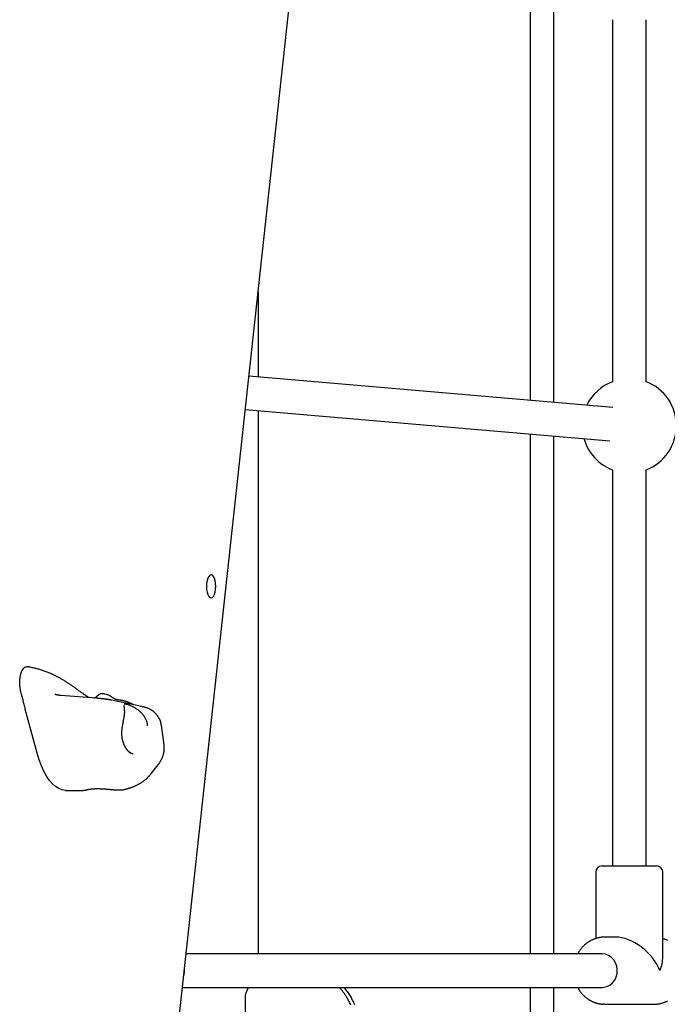
# Model space of a CAD drawing. Extents: x -3393 to 14578, y -7433 to -2532.
# Drawn here: x -2275 to -1966, y -6356 to -5886 of the extents above; entities that cross this region are included whole.
import ezdxf

# ---------------------------------------------------------------- set-up
doc = ezdxf.new("R2010")
doc.units = 0

msp = doc.modelspace()

# ---------------------------------------------------------------- linework, layer by layer
at = {"color": 7, "linetype": 'Continuous'}
for p, q in [((-2220.68, -6557.27), (-2105.23, -5497.89)), ((-2031.68, -6067.91), (-2031.68, -5843.64)), ((-2020.48, -6068.87), (-2020.48, -5851.02)), ((-1992.52, -5886.16), (-1992.52, -6058.96)), ((-1976.52, -6058.96), (-1976.52, -5886.16)), ((-2161.68, -6015.9), (-2161.68, -6056.75)), ((-1992.38, -6071.28), (-2166.09, -6056.37)), ((-2167.83, -6072.28), (-1993.75, -6087.22)), ((-2161.68, -6072.8), (-2161.68, -6332.13)), ((-2031.68, -6332.13), (-2031.68, -6083.97)), ((-2020.48, -6332.13), (-2020.48, -6084.93)), ((-1992.52, -6101.01), (-1992.52, -6290.13)), ((-1976.52, -6290.13), (-1976.52, -6101.01)), ((-2272.06, -6195.06), (-2272.26, -6195.06)), ((-2238.87, -6210.08), (-2255.93, -6208.76)), ((-2239.73, -6210.01), (-2237.66, -6208.31)), ((-2235.99, -6207.99), (-2236.88, -6207.99)), ((-2217.19, -6214.06), (-2231.74, -6210.99)), ((-2225.65, -6213.67), (-2225.72, -6213.66)), ((-2267.12, -6236.31), (-2272.83, -6215.36)), ((-2206.58, -6232.26), (-2207.83, -6223.09)), ((-2212.58, -6245.81), (-2209.45, -6241.83)), ((-2253.6, -6254.06), (-2245.18, -6254.06)), ((-2000.52, -6293.13), (-2000.52, -6324.82)), ((-1997.52, -6290.13), (-1989.81, -6290.13)), ((-1989.81, -6290.13), (-1971.52, -6290.13)), ((-1968.52, -6333.62), (-1968.52, -6293.13)), ((-1991.03, -6324.13), (-1996.31, -6324.13)), ((-1997.53, -6332.13), (-2196.15, -6332.13)), ((-2197.89, -6348.13), (-1997.53, -6348.13)), ((-2167.15, -6349.81), (-2167.23, -6350)), ((-2166.42, -6348.13), (-2167.15, -6349.81)), ((-2031.68, -6380.96), (-2031.68, -6348.13)), ((-2020.48, -6662.82), (-2020.48, -6348.13)), ((-2167.91, -6353), (-2167.91, -6380.78)), ((-1996.31, -6356.13), (-1997, -6356.11)), ((-1996.31, -6356.13), (-1972.72, -6356.13))]:
    msp.add_line(p, q, dxfattribs=at)
msp.add_lwpolyline([(-2181.9, -6156.69), (-2181.97, -6155.27), (-2182.2, -6153.94), (-2182.55, -6152.8), (-2183.01, -6151.93), (-2183.55, -6151.38), (-2184.13, -6151.19), (-2184.71, -6151.38), (-2185.25, -6151.93), (-2185.72, -6152.8), (-2186.07, -6153.94), (-2186.29, -6155.27), (-2186.37, -6156.69), (-2186.29, -6158.11), (-2186.07, -6159.44), (-2185.72, -6160.58), (-2185.25, -6161.45), (-2184.71, -6162), (-2184.13, -6162.19), (-2183.55, -6162), (-2183.01, -6161.45), (-2182.55, -6160.58), (-2182.2, -6159.44), (-2181.97, -6158.11)], close=True, dxfattribs=at)
for points in [[(-2275.29, -6200.13), (-2275.06, -6199), (-2274.77, -6197.96), (-2274.41, -6197.06), (-2274, -6196.3), (-2273.55, -6195.71), (-2273.06, -6195.31), (-2272.56, -6195.09), (-2272.26, -6195.06)], [(-2270.74, -6195.24), (-2270.84, -6195.22), (-2270.94, -6195.19), (-2271.03, -6195.17), (-2271.13, -6195.14), (-2271.22, -6195.12), (-2271.31, -6195.1), (-2271.4, -6195.09), (-2271.49, -6195.08), (-2271.57, -6195.07), (-2271.64, -6195.07), (-2271.72, -6195.06), (-2271.79, -6195.06), (-2271.86, -6195.07), (-2271.92, -6195.07), (-2271.99, -6195.08), (-2272.05, -6195.08)], [(-2270.37, -6195.31), (-2270.4, -6195.3), (-2270.43, -6195.3), (-2270.47, -6195.29), (-2270.5, -6195.28), (-2270.53, -6195.28), (-2270.56, -6195.27), (-2270.59, -6195.27), (-2270.61, -6195.26), (-2270.63, -6195.26), (-2270.66, -6195.25), (-2270.67, -6195.25), (-2270.69, -6195.24), (-2270.7, -6195.24), (-2270.72, -6195.24), (-2270.73, -6195.24), (-2270.73, -6195.23), (-2270.74, -6195.23), (-2270.74, -6195.23), (-2270.74, -6195.23), (-2270.74, -6195.23), (-2270.73, -6195.23), (-2270.73, -6195.24), (-2270.73, -6195.24), (-2270.72, -6195.24)], [(-2254.35, -6201.64), (-2254.65, -6201.46), (-2254.95, -6201.28), (-2255.26, -6201.1), (-2255.57, -6200.92), (-2255.88, -6200.74), (-2256.2, -6200.56), (-2256.52, -6200.38), (-2256.86, -6200.19), (-2257.2, -6200.01), (-2257.55, -6199.82), (-2257.91, -6199.64), (-2258.28, -6199.45), (-2258.65, -6199.26), (-2259.04, -6199.07), (-2259.44, -6198.89), (-2259.84, -6198.7), (-2260.25, -6198.51), (-2260.67, -6198.33), (-2261.1, -6198.14), (-2261.54, -6197.96), (-2261.97, -6197.78), (-2262.41, -6197.61), (-2262.86, -6197.44), (-2263.3, -6197.27), (-2263.75, -6197.11), (-2264.19, -6196.95), (-2264.63, -6196.8), (-2265.08, -6196.65), (-2265.52, -6196.51), (-2265.96, -6196.38), (-2266.41, -6196.25), (-2266.85, -6196.13), (-2267.29, -6196.01), (-2267.74, -6195.9), (-2268.18, -6195.79), (-2268.62, -6195.69), (-2269.06, -6195.59), (-2269.51, -6195.49), (-2269.95, -6195.4), (-2270.39, -6195.3)], [(-2275.04, -6206.51), (-2275.1, -6206.23), (-2275.15, -6205.96), (-2275.21, -6205.68), (-2275.26, -6205.41), (-2275.31, -6205.13), (-2275.35, -6204.86), (-2275.39, -6204.58), (-2275.42, -6204.3), (-2275.45, -6204.02), (-2275.47, -6203.74), (-2275.49, -6203.46), (-2275.5, -6203.18), (-2275.5, -6202.9), (-2275.5, -6202.63), (-2275.49, -6202.36), (-2275.48, -6202.1), (-2275.47, -6201.84), (-2275.45, -6201.58), (-2275.43, -6201.33), (-2275.4, -6201.09), (-2275.37, -6200.85), (-2275.35, -6200.61), (-2275.32, -6200.37), (-2275.29, -6200.13)], [(-2242.42, -6209.8), (-2242.54, -6209.73), (-2242.65, -6209.66), (-2242.77, -6209.58), (-2242.89, -6209.5), (-2243.01, -6209.42), (-2243.15, -6209.33), (-2243.29, -6209.24), (-2243.43, -6209.14), (-2243.59, -6209.03), (-2243.76, -6208.92), (-2243.94, -6208.79), (-2244.13, -6208.66), (-2244.33, -6208.52), (-2244.54, -6208.38), (-2244.76, -6208.22), (-2244.99, -6208.06), (-2245.24, -6207.88), (-2245.5, -6207.7), (-2245.77, -6207.51), (-2246.04, -6207.32), (-2246.33, -6207.12), (-2246.62, -6206.91), (-2246.92, -6206.7), (-2247.22, -6206.49), (-2247.53, -6206.27), (-2247.83, -6206.05), (-2248.15, -6205.82), (-2248.46, -6205.6), (-2248.77, -6205.38), (-2249.09, -6205.15), (-2249.4, -6204.93), (-2249.71, -6204.71), (-2250.02, -6204.49), (-2250.33, -6204.27), (-2250.64, -6204.05), (-2250.94, -6203.84), (-2251.24, -6203.64), (-2251.54, -6203.44), (-2251.83, -6203.24), (-2252.12, -6203.05), (-2252.41, -6202.86), (-2252.69, -6202.68), (-2252.97, -6202.51), (-2253.25, -6202.33), (-2253.53, -6202.16), (-2253.8, -6202), (-2254.08, -6201.83), (-2254.35, -6201.67)], [(-2272.83, -6215.36), (-2272.96, -6214.8), (-2273.1, -6214.24), (-2273.23, -6213.69), (-2273.37, -6213.13), (-2273.5, -6212.57), (-2273.64, -6212.02), (-2273.78, -6211.46), (-2273.92, -6210.91), (-2274.05, -6210.35), (-2274.19, -6209.8), (-2274.33, -6209.25), (-2274.47, -6208.7), (-2274.61, -6208.15), (-2274.76, -6207.6), (-2274.9, -6207.06), (-2275.04, -6206.51)], [(-2255.93, -6208.76), (-2256.08, -6208.74), (-2256.24, -6208.73), (-2256.4, -6208.71), (-2256.56, -6208.7), (-2256.72, -6208.68), (-2256.88, -6208.66), (-2257.05, -6208.63), (-2257.22, -6208.6), (-2257.4, -6208.57), (-2257.58, -6208.53), (-2257.76, -6208.5), (-2257.94, -6208.45), (-2258.13, -6208.41), (-2258.32, -6208.37), (-2258.51, -6208.32), (-2258.71, -6208.27)], [(-2234.73, -6208.15), (-2234.79, -6208.13), (-2234.86, -6208.11), (-2234.92, -6208.09), (-2234.99, -6208.08), (-2235.06, -6208.06), (-2235.13, -6208.05), (-2235.21, -6208.04), (-2235.28, -6208.03), (-2235.37, -6208.02), (-2235.45, -6208.02), (-2235.54, -6208.02), (-2235.62, -6208.02), (-2235.71, -6208.02), (-2235.81, -6208.02), (-2235.9, -6208.03), (-2235.99, -6208.03)], [(-2231.3, -6209.69), (-2231.34, -6209.65), (-2231.39, -6209.6), (-2231.44, -6209.56), (-2231.49, -6209.52), (-2231.54, -6209.47), (-2231.59, -6209.43), (-2231.65, -6209.39), (-2231.71, -6209.34), (-2231.78, -6209.3), (-2231.85, -6209.25), (-2231.92, -6209.2), (-2232, -6209.16), (-2232.09, -6209.11), (-2232.18, -6209.06), (-2232.27, -6209.01), (-2232.37, -6208.96), (-2232.47, -6208.9), (-2232.57, -6208.85), (-2232.68, -6208.8), (-2232.8, -6208.74), (-2232.91, -6208.69), (-2233.03, -6208.64), (-2233.16, -6208.59), (-2233.28, -6208.54), (-2233.41, -6208.49), (-2233.54, -6208.45), (-2233.67, -6208.41), (-2233.8, -6208.37), (-2233.93, -6208.33), (-2234.06, -6208.29), (-2234.2, -6208.25), (-2234.33, -6208.21)], [(-2231.74, -6210.99), (-2231.88, -6210.96), (-2232.01, -6210.94), (-2232.14, -6210.91), (-2232.28, -6210.89), (-2232.42, -6210.86), (-2232.56, -6210.83), (-2232.7, -6210.81), (-2232.85, -6210.78), (-2233, -6210.75), (-2233.16, -6210.73), (-2233.32, -6210.7), (-2233.49, -6210.67), (-2233.67, -6210.65), (-2233.85, -6210.62), (-2234.03, -6210.59), (-2234.22, -6210.57), (-2234.42, -6210.54), (-2234.62, -6210.51), (-2234.83, -6210.49), (-2235.04, -6210.46), (-2235.25, -6210.43), (-2235.47, -6210.41), (-2235.68, -6210.38), (-2235.89, -6210.36), (-2236.1, -6210.34), (-2236.3, -6210.31), (-2236.5, -6210.29), (-2236.7, -6210.27), (-2236.9, -6210.25), (-2237.09, -6210.23), (-2237.28, -6210.21), (-2237.46, -6210.2), (-2237.65, -6210.18), (-2237.83, -6210.17), (-2238.01, -6210.15), (-2238.18, -6210.14), (-2238.36, -6210.12), (-2238.53, -6210.11), (-2238.7, -6210.09), (-2238.87, -6210.08)], [(-2228.96, -6210.82), (-2229.03, -6210.81), (-2229.09, -6210.8), (-2229.16, -6210.78), (-2229.23, -6210.77), (-2229.3, -6210.75), (-2229.38, -6210.73), (-2229.45, -6210.71), (-2229.53, -6210.69), (-2229.61, -6210.66), (-2229.69, -6210.63), (-2229.77, -6210.6), (-2229.86, -6210.57), (-2229.94, -6210.53), (-2230.03, -6210.49), (-2230.11, -6210.45), (-2230.2, -6210.41), (-2230.28, -6210.37), (-2230.36, -6210.33), (-2230.44, -6210.28), (-2230.52, -6210.24), (-2230.59, -6210.19), (-2230.67, -6210.15), (-2230.74, -6210.1), (-2230.81, -6210.05), (-2230.87, -6210), (-2230.93, -6209.96), (-2230.99, -6209.91), (-2231.05, -6209.86), (-2231.11, -6209.81), (-2231.16, -6209.76), (-2231.22, -6209.71), (-2231.27, -6209.66)], [(-2226.92, -6211.16), (-2227.03, -6211.14), (-2227.13, -6211.13), (-2227.23, -6211.11), (-2227.34, -6211.09), (-2227.45, -6211.07), (-2227.56, -6211.05), (-2227.68, -6211.03), (-2227.81, -6211.01), (-2227.94, -6210.99), (-2228.07, -6210.97), (-2228.21, -6210.95), (-2228.36, -6210.93), (-2228.5, -6210.9), (-2228.65, -6210.88), (-2228.81, -6210.85), (-2228.96, -6210.83)], [(-2221.03, -6213.25), (-2221.22, -6213.15), (-2221.4, -6213.04), (-2221.58, -6212.94), (-2221.77, -6212.84), (-2221.96, -6212.74), (-2222.16, -6212.64), (-2222.36, -6212.54), (-2222.56, -6212.45), (-2222.77, -6212.36), (-2222.99, -6212.27), (-2223.21, -6212.18), (-2223.43, -6212.09), (-2223.66, -6212.01), (-2223.88, -6211.93), (-2224.1, -6211.86), (-2224.32, -6211.79), (-2224.54, -6211.72), (-2224.74, -6211.65), (-2224.95, -6211.59), (-2225.14, -6211.53), (-2225.33, -6211.48), (-2225.51, -6211.43), (-2225.69, -6211.39), (-2225.85, -6211.35), (-2226.01, -6211.32), (-2226.15, -6211.29), (-2226.29, -6211.26), (-2226.43, -6211.24), (-2226.56, -6211.22), (-2226.68, -6211.21), (-2226.81, -6211.19), (-2226.93, -6211.18)], [(-2225.4, -6217.41), (-2225.4, -6217.27), (-2225.4, -6217.13), (-2225.4, -6216.98), (-2225.39, -6216.84), (-2225.39, -6216.7), (-2225.39, -6216.56), (-2225.39, -6216.42), (-2225.39, -6216.29), (-2225.4, -6216.15), (-2225.4, -6216.02), (-2225.41, -6215.89), (-2225.41, -6215.76), (-2225.42, -6215.63), (-2225.43, -6215.5), (-2225.44, -6215.38), (-2225.45, -6215.26), (-2225.46, -6215.14), (-2225.47, -6215.03), (-2225.48, -6214.91), (-2225.49, -6214.8), (-2225.5, -6214.7), (-2225.52, -6214.6), (-2225.53, -6214.5), (-2225.54, -6214.4), (-2225.55, -6214.32), (-2225.56, -6214.23), (-2225.57, -6214.15), (-2225.58, -6214.08), (-2225.58, -6214.01), (-2225.59, -6213.94), (-2225.6, -6213.88), (-2225.61, -6213.82), (-2225.61, -6213.77), (-2225.62, -6213.72), (-2225.62, -6213.67), (-2225.62, -6213.63), (-2225.62, -6213.59), (-2225.63, -6213.56), (-2225.63, -6213.54), (-2225.62, -6213.52), (-2225.62, -6213.51), (-2225.62, -6213.5), (-2225.62, -6213.5), (-2225.61, -6213.5), (-2225.61, -6213.5), (-2225.62, -6213.51), (-2225.62, -6213.52), (-2225.63, -6213.53), (-2225.65, -6213.54), (-2225.66, -6213.55), (-2225.68, -6213.56), (-2225.71, -6213.58), (-2225.73, -6213.59), (-2225.74, -6213.6), (-2225.76, -6213.61), (-2225.77, -6213.62), (-2225.78, -6213.62), (-2225.78, -6213.63), (-2225.78, -6213.63), (-2225.77, -6213.63), (-2225.76, -6213.63), (-2225.75, -6213.63), (-2225.74, -6213.63), (-2225.72, -6213.63)], [(-2225.68, -6212.71), (-2225.62, -6212.7), (-2225.56, -6212.7), (-2225.5, -6212.7), (-2225.43, -6212.7), (-2225.35, -6212.7), (-2225.27, -6212.71), (-2225.17, -6212.72), (-2225.06, -6212.74), (-2224.94, -6212.76), (-2224.8, -6212.8), (-2224.65, -6212.84), (-2224.49, -6212.88), (-2224.31, -6212.93), (-2224.13, -6212.99), (-2223.93, -6213.06), (-2223.72, -6213.13), (-2223.51, -6213.21), (-2223.28, -6213.29), (-2223.05, -6213.38), (-2222.81, -6213.48), (-2222.56, -6213.59), (-2222.31, -6213.7), (-2222.05, -6213.82), (-2221.78, -6213.95), (-2221.52, -6214.09), (-2221.25, -6214.23), (-2220.98, -6214.38), (-2220.7, -6214.54), (-2220.43, -6214.71), (-2220.15, -6214.89), (-2219.87, -6215.07), (-2219.59, -6215.26), (-2219.31, -6215.46), (-2219.03, -6215.67), (-2218.76, -6215.89), (-2218.48, -6216.11), (-2218.21, -6216.35), (-2217.94, -6216.59), (-2217.68, -6216.84), (-2217.42, -6217.1), (-2217.17, -6217.37), (-2216.93, -6217.65), (-2216.69, -6217.94), (-2216.47, -6218.23), (-2216.25, -6218.52), (-2216.05, -6218.82), (-2215.86, -6219.12), (-2215.69, -6219.42), (-2215.53, -6219.71), (-2215.38, -6220.01), (-2215.25, -6220.3), (-2215.14, -6220.59), (-2215.04, -6220.87), (-2214.95, -6221.14), (-2214.88, -6221.4), (-2214.81, -6221.65), (-2214.76, -6221.88), (-2214.71, -6222.11), (-2214.68, -6222.32), (-2214.65, -6222.53), (-2214.63, -6222.73), (-2214.61, -6222.93), (-2214.59, -6223.12), (-2214.58, -6223.31)], [(-2226.06, -6221.27), (-2226, -6220.97), (-2225.94, -6220.67), (-2225.88, -6220.37), (-2225.82, -6220.08), (-2225.76, -6219.79), (-2225.71, -6219.51), (-2225.67, -6219.24), (-2225.63, -6218.98), (-2225.59, -6218.73), (-2225.57, -6218.49), (-2225.55, -6218.26), (-2225.53, -6218.04), (-2225.51, -6217.83), (-2225.5, -6217.62), (-2225.49, -6217.41), (-2225.48, -6217.2)], [(-2207.87, -6223.07), (-2207.89, -6222.91), (-2207.91, -6222.75), (-2207.94, -6222.58), (-2207.96, -6222.42), (-2207.99, -6222.25), (-2208.03, -6222.09), (-2208.06, -6221.92), (-2208.1, -6221.76), (-2208.15, -6221.59), (-2208.2, -6221.42), (-2208.25, -6221.25), (-2208.31, -6221.08), (-2208.37, -6220.91), (-2208.44, -6220.74), (-2208.51, -6220.57), (-2208.59, -6220.4), (-2208.66, -6220.23), (-2208.74, -6220.06), (-2208.83, -6219.89), (-2208.92, -6219.72), (-2209.01, -6219.56), (-2209.1, -6219.39), (-2209.2, -6219.23), (-2209.29, -6219.07), (-2209.39, -6218.91), (-2209.5, -6218.76), (-2209.6, -6218.6), (-2209.71, -6218.46), (-2209.82, -6218.31), (-2209.93, -6218.17), (-2210.04, -6218.03), (-2210.16, -6217.89), (-2210.27, -6217.76), (-2210.39, -6217.63), (-2210.51, -6217.5), (-2210.63, -6217.37), (-2210.75, -6217.25), (-2210.87, -6217.13), (-2210.99, -6217.01), (-2211.12, -6216.9), (-2211.24, -6216.79), (-2211.37, -6216.68), (-2211.49, -6216.58), (-2211.62, -6216.48), (-2211.74, -6216.38), (-2211.87, -6216.28), (-2212, -6216.19), (-2212.13, -6216.1), (-2212.25, -6216.01), (-2212.38, -6215.93), (-2212.51, -6215.84), (-2212.63, -6215.77), (-2212.76, -6215.69), (-2212.89, -6215.61), (-2213.01, -6215.54), (-2213.14, -6215.47), (-2213.26, -6215.4), (-2213.39, -6215.34), (-2213.51, -6215.28), (-2213.64, -6215.21), (-2213.76, -6215.16), (-2213.89, -6215.1), (-2214.01, -6215.04), (-2214.13, -6214.99), (-2214.25, -6214.94), (-2214.38, -6214.89), (-2214.5, -6214.84), (-2214.62, -6214.79), (-2214.74, -6214.75), (-2214.86, -6214.7), (-2214.99, -6214.66), (-2215.11, -6214.62), (-2215.23, -6214.57), (-2215.36, -6214.53), (-2215.48, -6214.5), (-2215.61, -6214.46), (-2215.74, -6214.42), (-2215.86, -6214.38), (-2215.99, -6214.35), (-2216.12, -6214.31), (-2216.25, -6214.28), (-2216.38, -6214.25), (-2216.52, -6214.22), (-2216.65, -6214.18), (-2216.78, -6214.15), (-2216.92, -6214.12), (-2217.05, -6214.09), (-2217.19, -6214.06)], [(-2223.2, -6235.79), (-2223.26, -6235.75), (-2223.31, -6235.7), (-2223.37, -6235.66), (-2223.42, -6235.61), (-2223.48, -6235.56), (-2223.54, -6235.51), (-2223.6, -6235.45), (-2223.67, -6235.38), (-2223.73, -6235.31), (-2223.81, -6235.24), (-2223.88, -6235.15), (-2223.96, -6235.06), (-2224.04, -6234.97), (-2224.12, -6234.86), (-2224.21, -6234.75), (-2224.29, -6234.64), (-2224.38, -6234.52), (-2224.48, -6234.39), (-2224.57, -6234.26), (-2224.66, -6234.12), (-2224.76, -6233.98), (-2224.85, -6233.83), (-2224.94, -6233.68), (-2225.04, -6233.52), (-2225.13, -6233.36), (-2225.22, -6233.19), (-2225.3, -6233.02), (-2225.39, -6232.85), (-2225.47, -6232.67), (-2225.56, -6232.49), (-2225.64, -6232.31), (-2225.72, -6232.12), (-2225.79, -6231.93), (-2225.86, -6231.74), (-2225.93, -6231.55), (-2226, -6231.35), (-2226.07, -6231.15), (-2226.13, -6230.95), (-2226.19, -6230.75), (-2226.24, -6230.54), (-2226.3, -6230.33), (-2226.35, -6230.12), (-2226.39, -6229.91), (-2226.44, -6229.69), (-2226.48, -6229.48), (-2226.51, -6229.26), (-2226.55, -6229.04), (-2226.58, -6228.82), (-2226.61, -6228.6), (-2226.63, -6228.38), (-2226.65, -6228.15), (-2226.67, -6227.93), (-2226.69, -6227.7), (-2226.7, -6227.47), (-2226.71, -6227.25), (-2226.71, -6227.02), (-2226.72, -6226.79), (-2226.71, -6226.56), (-2226.71, -6226.33), (-2226.7, -6226.09), (-2226.69, -6225.86), (-2226.68, -6225.63), (-2226.66, -6225.4), (-2226.65, -6225.16), (-2226.62, -6224.93), (-2226.6, -6224.7), (-2226.57, -6224.47), (-2226.55, -6224.24), (-2226.52, -6224.02), (-2226.49, -6223.81), (-2226.45, -6223.6), (-2226.42, -6223.39), (-2226.39, -6223.2), (-2226.36, -6223.02), (-2226.33, -6222.84), (-2226.29, -6222.67), (-2226.26, -6222.52), (-2226.23, -6222.37), (-2226.2, -6222.23), (-2226.18, -6222.1), (-2226.15, -6221.98), (-2226.12, -6221.87), (-2226.09, -6221.77), (-2226.07, -6221.67), (-2226.04, -6221.58), (-2226.02, -6221.49), (-2226, -6221.4), (-2225.97, -6221.31)], [(-2209.45, -6241.83), (-2209.33, -6241.67), (-2209.21, -6241.5), (-2209.09, -6241.34), (-2208.97, -6241.17), (-2208.85, -6241.01), (-2208.73, -6240.84), (-2208.62, -6240.67), (-2208.5, -6240.49), (-2208.39, -6240.31), (-2208.28, -6240.13), (-2208.17, -6239.94), (-2208.06, -6239.75), (-2207.96, -6239.55), (-2207.86, -6239.36), (-2207.76, -6239.15), (-2207.66, -6238.95), (-2207.57, -6238.74), (-2207.47, -6238.53), (-2207.39, -6238.31), (-2207.3, -6238.1), (-2207.22, -6237.88), (-2207.14, -6237.66), (-2207.07, -6237.44), (-2207, -6237.22), (-2206.93, -6236.99), (-2206.87, -6236.77), (-2206.82, -6236.55), (-2206.76, -6236.33), (-2206.72, -6236.1), (-2206.67, -6235.88), (-2206.64, -6235.66), (-2206.6, -6235.45), (-2206.57, -6235.23), (-2206.54, -6235.02), (-2206.52, -6234.81), (-2206.5, -6234.6), (-2206.49, -6234.39), (-2206.48, -6234.19), (-2206.48, -6233.99), (-2206.48, -6233.79), (-2206.48, -6233.59), (-2206.49, -6233.4), (-2206.51, -6233.21), (-2206.53, -6233.02), (-2206.55, -6232.83), (-2206.57, -6232.64), (-2206.59, -6232.45), (-2206.62, -6232.26)], [(-2253.6, -6254.06), (-2253.72, -6254.06), (-2255.3, -6253.84), (-2256.86, -6253.25), (-2258.4, -6252.28), (-2259.89, -6250.95), (-2261.32, -6249.28), (-2262.67, -6247.27), (-2263.94, -6244.94), (-2265.12, -6242.32), (-2266.18, -6239.44), (-2267.12, -6236.31)], [(-2221.48, -6236.59), (-2221.56, -6236.58), (-2221.64, -6236.57), (-2221.73, -6236.56), (-2221.81, -6236.55), (-2221.89, -6236.54), (-2221.97, -6236.52), (-2222.05, -6236.5), (-2222.13, -6236.48), (-2222.21, -6236.46), (-2222.28, -6236.43), (-2222.36, -6236.4), (-2222.43, -6236.36), (-2222.5, -6236.33), (-2222.56, -6236.29), (-2222.63, -6236.25), (-2222.69, -6236.21), (-2222.75, -6236.16), (-2222.81, -6236.12), (-2222.87, -6236.08), (-2222.93, -6236.04), (-2222.98, -6235.99), (-2223.04, -6235.95), (-2223.09, -6235.91), (-2223.15, -6235.86)], [(-2214.68, -6248.14), (-2214.55, -6248.01), (-2214.41, -6247.88), (-2214.28, -6247.75), (-2214.15, -6247.62), (-2214.01, -6247.48), (-2213.88, -6247.35), (-2213.75, -6247.21), (-2213.62, -6247.06), (-2213.49, -6246.91), (-2213.36, -6246.76), (-2213.23, -6246.61), (-2213.1, -6246.45), (-2212.97, -6246.3), (-2212.84, -6246.14), (-2212.71, -6245.98), (-2212.58, -6245.81)], [(-2227.42, -6253.85), (-2227.31, -6253.84), (-2227.21, -6253.84), (-2227.11, -6253.83), (-2227, -6253.83), (-2226.9, -6253.82), (-2226.79, -6253.81), (-2226.67, -6253.8), (-2226.56, -6253.78), (-2226.44, -6253.77), (-2226.32, -6253.75), (-2226.19, -6253.73), (-2226.06, -6253.71), (-2225.93, -6253.68), (-2225.79, -6253.65), (-2225.65, -6253.62), (-2225.51, -6253.59), (-2225.37, -6253.56), (-2225.22, -6253.53), (-2225.07, -6253.49), (-2224.92, -6253.45), (-2224.77, -6253.42), (-2224.62, -6253.38), (-2224.48, -6253.34), (-2224.33, -6253.3), (-2224.19, -6253.26), (-2224.04, -6253.22), (-2223.9, -6253.18), (-2223.76, -6253.14), (-2223.61, -6253.09), (-2223.46, -6253.05), (-2223.3, -6253), (-2223.14, -6252.95), (-2222.97, -6252.89), (-2222.79, -6252.84), (-2222.6, -6252.77), (-2222.41, -6252.71), (-2222.21, -6252.64), (-2222, -6252.57), (-2221.79, -6252.49), (-2221.58, -6252.41), (-2221.37, -6252.33), (-2221.15, -6252.24), (-2220.93, -6252.15), (-2220.71, -6252.06), (-2220.48, -6251.96), (-2220.26, -6251.86), (-2220.03, -6251.75), (-2219.8, -6251.64), (-2219.57, -6251.53), (-2219.34, -6251.42), (-2219.11, -6251.3), (-2218.88, -6251.18), (-2218.65, -6251.06), (-2218.43, -6250.94), (-2218.2, -6250.81), (-2217.98, -6250.68), (-2217.76, -6250.55), (-2217.55, -6250.42), (-2217.33, -6250.28), (-2217.13, -6250.15), (-2216.93, -6250.02), (-2216.74, -6249.89), (-2216.55, -6249.76), (-2216.37, -6249.63), (-2216.2, -6249.51), (-2216.04, -6249.39), (-2215.89, -6249.27), (-2215.75, -6249.16), (-2215.62, -6249.05), (-2215.49, -6248.95), (-2215.38, -6248.85), (-2215.27, -6248.76), (-2215.17, -6248.67), (-2215.08, -6248.59), (-2215, -6248.51), (-2214.92, -6248.43), (-2214.85, -6248.36), (-2214.78, -6248.29), (-2214.72, -6248.22), (-2214.65, -6248.15)], [(-2245.17, -6254.05), (-2245.12, -6254.05), (-2245.06, -6254.05), (-2245, -6254.05), (-2244.94, -6254.04), (-2244.88, -6254.04), (-2244.83, -6254.04), (-2244.77, -6254.04), (-2244.72, -6254.03), (-2244.66, -6254.03), (-2244.61, -6254.02), (-2244.56, -6254.02), (-2244.51, -6254.01), (-2244.46, -6254), (-2244.41, -6253.99), (-2244.36, -6253.98), (-2244.32, -6253.98), (-2244.27, -6253.97), (-2244.23, -6253.96), (-2244.19, -6253.95), (-2244.16, -6253.94), (-2244.12, -6253.94), (-2244.08, -6253.93), (-2244.05, -6253.92), (-2244.02, -6253.91), (-2243.99, -6253.91), (-2243.96, -6253.9), (-2243.93, -6253.89), (-2243.9, -6253.89), (-2243.87, -6253.88), (-2243.85, -6253.87), (-2243.82, -6253.87), (-2243.8, -6253.86), (-2243.78, -6253.85), (-2243.75, -6253.85), (-2243.73, -6253.84), (-2243.7, -6253.83), (-2243.68, -6253.83), (-2243.66, -6253.82), (-2243.63, -6253.81), (-2243.61, -6253.81), (-2243.58, -6253.8), (-2243.55, -6253.79), (-2243.52, -6253.78), (-2243.5, -6253.78), (-2243.46, -6253.77), (-2243.43, -6253.76), (-2243.4, -6253.75), (-2243.36, -6253.74), (-2243.32, -6253.73), (-2243.27, -6253.72), (-2243.23, -6253.71), (-2243.18, -6253.69), (-2243.12, -6253.68), (-2243.07, -6253.67), (-2243, -6253.65), (-2242.94, -6253.64), (-2242.87, -6253.62), (-2242.8, -6253.61), (-2242.72, -6253.59), (-2242.64, -6253.58), (-2242.56, -6253.56), (-2242.48, -6253.55), (-2242.39, -6253.53), (-2242.29, -6253.51), (-2242.2, -6253.5), (-2242.1, -6253.48), (-2242, -6253.47), (-2241.9, -6253.45), (-2241.79, -6253.44), (-2241.68, -6253.42), (-2241.57, -6253.41), (-2241.46, -6253.39), (-2241.34, -6253.38), (-2241.22, -6253.37), (-2241.09, -6253.35), (-2240.96, -6253.34), (-2240.83, -6253.33), (-2240.7, -6253.32), (-2240.56, -6253.31), (-2240.42, -6253.3), (-2240.28, -6253.29), (-2240.13, -6253.28), (-2239.98, -6253.27), (-2239.83, -6253.26), (-2239.68, -6253.26), (-2239.52, -6253.25), (-2239.36, -6253.24), (-2239.19, -6253.24), (-2239.02, -6253.24), (-2238.85, -6253.23), (-2238.68, -6253.23), (-2238.5, -6253.23), (-2238.32, -6253.23), (-2238.14, -6253.23), (-2237.96, -6253.23), (-2237.77, -6253.24), (-2237.59, -6253.24), (-2237.39, -6253.25), (-2237.2, -6253.25), (-2237.01, -6253.26), (-2236.81, -6253.26), (-2236.61, -6253.27), (-2236.41, -6253.28), (-2236.21, -6253.29), (-2236.01, -6253.3), (-2235.81, -6253.31), (-2235.6, -6253.33), (-2235.4, -6253.34), (-2235.19, -6253.35), (-2234.98, -6253.37), (-2234.77, -6253.38), (-2234.56, -6253.4), (-2234.35, -6253.42), (-2234.13, -6253.43), (-2233.92, -6253.45), (-2233.7, -6253.47), (-2233.49, -6253.49), (-2233.28, -6253.51), (-2233.07, -6253.53), (-2232.87, -6253.54), (-2232.67, -6253.56), (-2232.48, -6253.58), (-2232.28, -6253.6), (-2232.1, -6253.62), (-2231.92, -6253.63), (-2231.74, -6253.65), (-2231.56, -6253.67), (-2231.4, -6253.68), (-2231.23, -6253.7), (-2231.08, -6253.71), (-2230.92, -6253.73), (-2230.77, -6253.74), (-2230.62, -6253.75), (-2230.47, -6253.77), (-2230.33, -6253.78), (-2230.18, -6253.79)], [(-2230.17, -6253.79), (-2230.02, -6253.8), (-2229.87, -6253.81), (-2229.72, -6253.82), (-2229.57, -6253.83), (-2229.43, -6253.84), (-2229.29, -6253.85), (-2229.15, -6253.86), (-2229.02, -6253.86), (-2228.89, -6253.87), (-2228.76, -6253.87), (-2228.65, -6253.87), (-2228.53, -6253.87), (-2228.42, -6253.87), (-2228.32, -6253.87), (-2228.22, -6253.86), (-2228.12, -6253.86), (-2228.03, -6253.85), (-2227.94, -6253.85), (-2227.86, -6253.84), (-2227.78, -6253.83), (-2227.7, -6253.82), (-2227.62, -6253.82), (-2227.55, -6253.81), (-2227.47, -6253.8)], [(-1996.31, -6324.13), (-1996.51, -6324.13), (-1996.7, -6324.14), (-1996.89, -6324.15), (-1997.08, -6324.15), (-1997.28, -6324.16), (-1997.48, -6324.18), (-1997.68, -6324.19), (-1997.88, -6324.21), (-1998.09, -6324.24), (-1998.3, -6324.27), (-1998.52, -6324.3), (-1998.74, -6324.34), (-1998.97, -6324.38), (-1999.2, -6324.43), (-1999.43, -6324.48), (-1999.66, -6324.54), (-1999.9, -6324.6), (-2000.14, -6324.67), (-2000.39, -6324.74), (-2000.63, -6324.82), (-2000.88, -6324.9), (-2001.12, -6324.99), (-2001.37, -6325.08), (-2001.61, -6325.18), (-2001.86, -6325.28), (-2002.1, -6325.39), (-2002.34, -6325.5), (-2002.58, -6325.61), (-2002.81, -6325.73), (-2003.05, -6325.86), (-2003.28, -6325.99), (-2003.51, -6326.12), (-2003.73, -6326.26), (-2003.96, -6326.4), (-2004.18, -6326.55), (-2004.4, -6326.7), (-2004.62, -6326.85), (-2004.83, -6327.01), (-2005.05, -6327.17), (-2005.26, -6327.34), (-2005.46, -6327.51), (-2005.67, -6327.68), (-2005.87, -6327.86), (-2006.07, -6328.04), (-2006.26, -6328.23), (-2006.45, -6328.41), (-2006.64, -6328.6), (-2006.82, -6328.8), (-2007, -6328.99), (-2007.18, -6329.19), (-2007.35, -6329.38), (-2007.51, -6329.58), (-2007.68, -6329.79), (-2007.83, -6329.99), (-2007.99, -6330.2), (-2008.13, -6330.41), (-2008.28, -6330.62), (-2008.41, -6330.83), (-2008.55, -6331.04), (-2008.68, -6331.26), (-2008.81, -6331.48), (-2008.93, -6331.69), (-2009.06, -6331.91), (-2009.18, -6332.13)], [(-1966.18, -6325.75), (-1966.41, -6325.64), (-1966.64, -6325.53), (-1966.87, -6325.42), (-1967.1, -6325.32), (-1967.34, -6325.23), (-1967.57, -6325.13), (-1967.81, -6325.05), (-1968.05, -6324.96), (-1968.28, -6324.88), (-1968.52, -6324.79)], [(-1997.53, -6348.13), (-1996.74, -6348.08), (-1995.2, -6347.71), (-1993.77, -6346.98), (-1992.51, -6345.94), (-1991.49, -6344.62), (-1990.75, -6343.09), (-1990.32, -6341.42), (-1990.24, -6339.7), (-1990.49, -6337.99), (-1991.08, -6336.38), (-1991.96, -6334.95), (-1993.11, -6333.76), (-1994.47, -6332.87), (-1995.96, -6332.32), (-1997.53, -6332.13)], [(-2167.23, -6350), (-2167.32, -6350.22), (-2167.41, -6350.44), (-2167.5, -6350.66), (-2167.58, -6350.88), (-2167.65, -6351.09), (-2167.72, -6351.3), (-2167.78, -6351.5), (-2167.82, -6351.69), (-2167.85, -6351.87), (-2167.87, -6352.05), (-2167.88, -6352.22), (-2167.88, -6352.38), (-2167.87, -6352.54), (-2167.86, -6352.69), (-2167.84, -6352.85), (-2167.82, -6353)], [(-2117.37, -6356.61), (-2117.59, -6356.17), (-2117.81, -6355.74), (-2118.04, -6355.31), (-2118.26, -6354.89), (-2118.49, -6354.47), (-2118.72, -6354.05), (-2118.94, -6353.65), (-2119.17, -6353.25), (-2119.4, -6352.86), (-2119.63, -6352.49), (-2119.86, -6352.12), (-2120.08, -6351.77), (-2120.31, -6351.43), (-2120.54, -6351.11), (-2120.76, -6350.79), (-2120.99, -6350.48), (-2121.21, -6350.19), (-2121.42, -6349.91), (-2121.64, -6349.63), (-2121.86, -6349.37), (-2122.07, -6349.11), (-2122.28, -6348.86), (-2122.49, -6348.62), (-2122.7, -6348.37), (-2122.91, -6348.13)], [(-2120.65, -6348.13), (-2120.3, -6348.6), (-2119.95, -6349.07), (-2119.6, -6349.54), (-2119.25, -6350.01), (-2118.92, -6350.49), (-2118.58, -6350.98), (-2118.26, -6351.48), (-2117.95, -6351.98), (-2117.64, -6352.49), (-2117.34, -6353.01), (-2117.05, -6353.54), (-2116.77, -6354.08), (-2116.49, -6354.62), (-2116.22, -6355.16), (-2115.95, -6355.71), (-2115.68, -6356.26)], [(-2009.16, -6348.13), (-2009.06, -6348.33), (-2008.95, -6348.52), (-2008.84, -6348.72), (-2008.73, -6348.92), (-2008.61, -6349.11), (-2008.49, -6349.31), (-2008.37, -6349.51), (-2008.24, -6349.7), (-2008.11, -6349.9), (-2007.97, -6350.1), (-2007.82, -6350.29), (-2007.67, -6350.49), (-2007.51, -6350.68), (-2007.35, -6350.87), (-2007.18, -6351.07), (-2007, -6351.26), (-2006.83, -6351.45), (-2006.64, -6351.65), (-2006.46, -6351.84), (-2006.26, -6352.02), (-2006.07, -6352.21), (-2005.87, -6352.39), (-2005.67, -6352.57), (-2005.46, -6352.75), (-2005.25, -6352.92), (-2005.04, -6353.09), (-2004.82, -6353.26), (-2004.61, -6353.42), (-2004.39, -6353.57), (-2004.16, -6353.72), (-2003.94, -6353.87), (-2003.71, -6354.01), (-2003.48, -6354.15), (-2003.25, -6354.29), (-2003.01, -6354.42), (-2002.78, -6354.54), (-2002.54, -6354.66), (-2002.3, -6354.78), (-2002.06, -6354.89), (-2001.81, -6355), (-2001.57, -6355.1), (-2001.32, -6355.19), (-2001.08, -6355.28), (-2000.83, -6355.37), (-2000.59, -6355.45), (-2000.35, -6355.53), (-2000.12, -6355.6), (-1999.89, -6355.66), (-1999.66, -6355.73), (-1999.44, -6355.78), (-1999.23, -6355.83), (-1999.03, -6355.88), (-1998.83, -6355.92), (-1998.64, -6355.95), (-1998.45, -6355.98), (-1998.27, -6356.01), (-1998.1, -6356.03), (-1997.93, -6356.04), (-1997.77, -6356.05), (-1997.62, -6356.06), (-1997.47, -6356.07), (-1997.32, -6356.07), (-1997.17, -6356.07), (-1997.02, -6356.07)], [(-1972.6, -6356.1), (-1972.47, -6356.1), (-1972.33, -6356.11), (-1972.2, -6356.11), (-1972.06, -6356.11), (-1971.91, -6356.11), (-1971.77, -6356.11), (-1971.61, -6356.1), (-1971.45, -6356.09), (-1971.28, -6356.08), (-1971.11, -6356.06), (-1970.92, -6356.03), (-1970.73, -6356), (-1970.53, -6355.97), (-1970.33, -6355.93), (-1970.11, -6355.89), (-1969.89, -6355.84), (-1969.66, -6355.79), (-1969.43, -6355.73), (-1969.19, -6355.67), (-1968.95, -6355.6), (-1968.7, -6355.53), (-1968.45, -6355.45), (-1968.2, -6355.37), (-1967.96, -6355.29), (-1967.71, -6355.19), (-1967.47, -6355.1), (-1967.22, -6355), (-1966.98, -6354.89), (-1966.74, -6354.78), (-1966.5, -6354.66), (-1966.27, -6354.54)]]:
    msp.add_lwpolyline(points, dxfattribs=at)
for centre, radius, start, end in [((-1984.52, -6079.99), 22.5, 110.8275, 154.2654), ((-1984.52, -6079.99), 22.5, 290.8275, 69.1725), ((-1984.52, -6079.99), 22.5, 195.9203, 249.1725), ((-2236.85, -6209.19), 1.19, 91.3431, 132.3493), ((-2225.66, -6217.4), 0.264, 356.2494, 46.7636), ((-2223.37, -6236.14), 0.356, 51.1786, 93.0949), ((-1997.52, -6293.13), 3, 90, 180), ((-1971.52, -6293.13), 3, 0, 90), ((-2205.54, -6340.13), 8.69, 340.8496, 6.7107)]:
    msp.add_arc(centre, radius, start, end, dxfattribs=at)
for centre, major_axis, ratio, start_param, end_param in [((-2220.92, -6225.13), (0.46, 11.5), 0.496338, 3.117923, 3.161501), ((-1984.52, -6340.13), (-13.42, 13.42), 0.649408, 4.13643, 5.707227), ((-1984.52, -6340.13), (13.42, 13.42), 0.649408, 5.288348, 5.707227)]:
    msp.add_ellipse(centre, major_axis=major_axis, ratio=ratio, start_param=start_param, end_param=end_param, dxfattribs=at)

doc.saveas('drawing.dxf')
